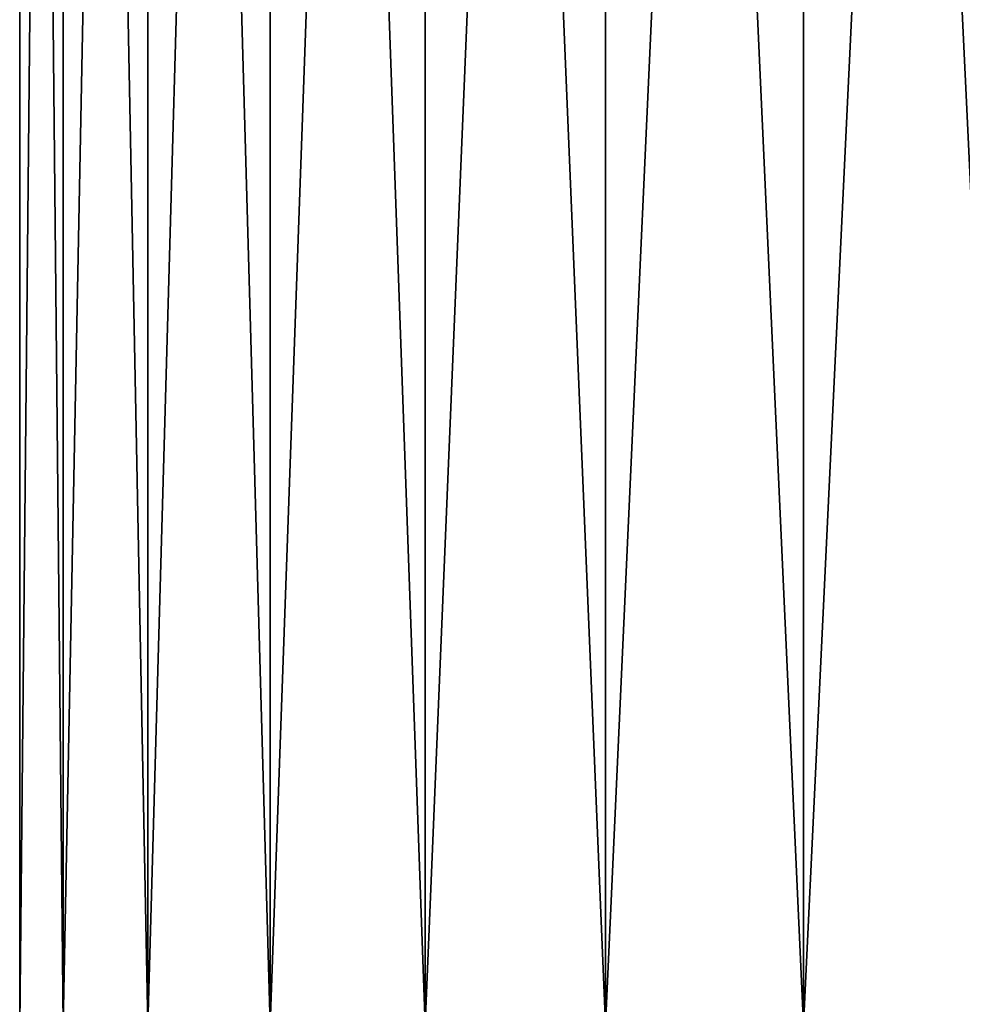
# Model space of a CAD drawing. Units: millimetres. Extents: x -77 to -7, y 40 to 203.
# Drawn here: x -56 to -43, y 67 to 81 of the extents above; entities that cross this region are included whole.
import ezdxf

# ---------------------------------------------------------------- set-up
doc = ezdxf.new("R2010")
doc.units = ezdxf.units.MM
doc.header["$LTSCALE"] = 65.185185
doc.layers.add('2', color=7, linetype='CONTINUOUS')

msp = doc.modelspace()

# ---------------------------------------------------------------- linework, layer by layer
at = {"layer": '2', "linetype": 'Continuous'}
for points in [[(-55.175, 66.5, -39.187), (-55.784, 66.5, -36.324), (-55.176, 127.5, -39.186), (-55.175, 66.5, -39.187)], [(-55.784, 66.5, -36.324), (-55.784, 66.5, -33.396), (-55.784, 127.5, -36.323), (-55.784, 66.5, -36.324)], [(-55.176, 127.5, -39.186), (-55.784, 66.5, -36.324), (-55.784, 127.5, -36.323), (-55.176, 127.5, -39.186)], [(-55.784, 66.5, -33.396), (-55.175, 66.5, -30.533), (-55.784, 127.5, -33.397), (-55.784, 66.5, -33.396)], [(-55.784, 127.5, -36.323), (-55.784, 66.5, -33.396), (-55.784, 127.5, -33.397), (-55.784, 127.5, -36.323)], [(-55.784, 127.5, -33.397), (-55.175, 66.5, -30.533), (-55.176, 127.5, -30.534), (-55.784, 127.5, -33.397)], [(-53.985, 127.5, -41.86), (-55.175, 66.5, -39.187), (-55.176, 127.5, -39.186), (-53.985, 127.5, -41.86)], [(-55.175, 66.5, -30.533), (-53.984, 66.5, -27.859), (-55.176, 127.5, -30.534), (-55.175, 66.5, -30.533)], [(-55.176, 127.5, -30.534), (-53.984, 66.5, -27.859), (-53.985, 127.5, -27.86), (-55.176, 127.5, -30.534)], [(-53.984, 66.5, -41.861), (-55.175, 66.5, -39.187), (-53.985, 127.5, -41.86), (-53.984, 66.5, -41.861)], [(-52.265, 127.5, -44.228), (-53.984, 66.5, -41.861), (-53.985, 127.5, -41.86), (-52.265, 127.5, -44.228)], [(-53.984, 66.5, -27.859), (-52.264, 66.5, -25.491), (-53.985, 127.5, -27.86), (-53.984, 66.5, -27.859)], [(-53.985, 127.5, -27.86), (-52.264, 66.5, -25.491), (-52.265, 127.5, -25.492), (-53.985, 127.5, -27.86)], [(-52.264, 66.5, -44.229), (-53.984, 66.5, -41.861), (-52.265, 127.5, -44.228), (-52.264, 66.5, -44.229)], [(-50.09, 127.5, -46.186), (-52.264, 66.5, -44.229), (-52.265, 127.5, -44.228), (-50.09, 127.5, -46.186)], [(-52.264, 66.5, -25.491), (-50.088, 66.5, -23.533), (-52.265, 127.5, -25.492), (-52.264, 66.5, -25.491)], [(-52.265, 127.5, -25.492), (-50.088, 66.5, -23.533), (-50.09, 127.5, -23.534), (-52.265, 127.5, -25.492)], [(-50.088, 66.5, -46.187), (-52.264, 66.5, -44.229), (-50.09, 127.5, -46.186), (-50.088, 66.5, -46.187)], [(-47.555, 127.5, -47.65), (-50.088, 66.5, -46.187), (-50.09, 127.5, -46.186), (-47.555, 127.5, -47.65)], [(-50.088, 66.5, -23.533), (-47.554, 66.5, -22.07), (-50.09, 127.5, -23.534), (-50.088, 66.5, -23.533)], [(-50.09, 127.5, -23.534), (-47.554, 66.5, -22.07), (-47.555, 127.5, -22.07), (-50.09, 127.5, -23.534)], [(-47.554, 66.5, -47.65), (-50.088, 66.5, -46.187), (-47.555, 127.5, -47.65), (-47.554, 66.5, -47.65)], [(-44.772, 127.5, -48.554), (-47.554, 66.5, -47.65), (-47.555, 127.5, -47.65), (-44.772, 127.5, -48.554)], [(-47.554, 66.5, -22.07), (-44.771, 66.5, -21.166), (-47.555, 127.5, -22.07), (-47.554, 66.5, -22.07)], [(-47.555, 127.5, -22.07), (-44.771, 66.5, -21.166), (-44.772, 127.5, -21.166), (-47.555, 127.5, -22.07)], [(-44.771, 66.5, -48.554), (-47.554, 66.5, -47.65), (-44.772, 127.5, -48.554), (-44.771, 66.5, -48.554)], [(-44.771, 66.5, -21.166), (-41.861, 66.5, -20.86), (-44.772, 127.5, -21.166), (-44.771, 66.5, -21.166)], [(-41.861, 66.5, -20.86), (-41.861, 127.5, -20.86), (-44.772, 127.5, -21.166), (-41.861, 66.5, -20.86)], [(-41.861, 127.5, -48.86), (-44.771, 66.5, -48.554), (-44.772, 127.5, -48.554), (-41.861, 127.5, -48.86)], [(-41.861, 66.5, -48.86), (-44.771, 66.5, -48.554), (-41.861, 127.5, -48.86), (-41.861, 66.5, -48.86)]]:
    msp.add_3dface(points, dxfattribs=at)

doc.saveas('drawing.dxf')
